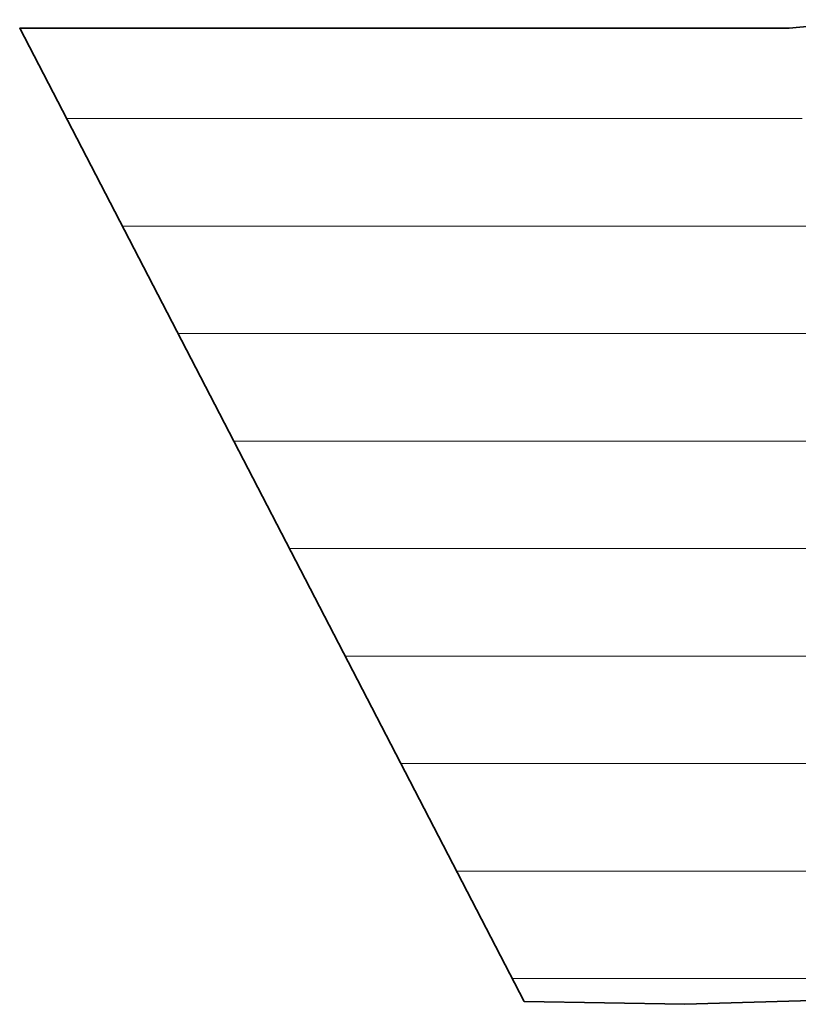
# Model space of a CAD drawing. Units: millimetres. Extents: x 59 to 11996, y 24 to 8424.
# Drawn here: x 8295 to 8346, y 362 to 426 of the extents above; entities that cross this region are included whole.
import ezdxf

# ---------------------------------------------------------------- set-up
doc = ezdxf.new("R2010")
doc.units = ezdxf.units.MM
doc.header["$MEASUREMENT"] = 0
doc.layers.add('(1) Shape lines', color=7, linetype='Continuous', lineweight=35)
doc.layers.add('(9) Sheet', color=7, linetype='Continuous', lineweight=35)

# ---------------------------------------------------------------- blocks, each defined once
blk = doc.blocks.new('HATCH_7_4f498122-c222-4ae5-b1bf-1846402fb353')
at = {"layer": '(1) Shape lines', "color": 0, "lineweight": 9}
blk.add_line((8300.235, 420), (8298.439, 420), dxfattribs=at)
blk = doc.blocks.new('HATCH_10_3ef73827-7fc0-4e79-9c88-eb4e8a49a64d')
at = {"layer": '(1) Shape lines', "color": 0, "lineweight": 9}
for p, q in [((8301.436, 420), (8300.235, 420)), ((8302.864, 413), (8302.068, 413))]:
    blk.add_line(p, q, dxfattribs=at)
blk = doc.blocks.new('HATCH_11_864b37f3-0cb5-47fb-8405-b34196f22411')
at = {"layer": '(1) Shape lines', "color": 0, "lineweight": 9}
for p, q in [((8303.381, 420), (8301.436, 420)), ((8303.381, 413), (8302.864, 413))]:
    blk.add_line(p, q, dxfattribs=at)
blk = doc.blocks.new('HATCH_14_e043e4e2-e5ae-4a4f-b5bc-8129e08e03fa')
at = {"layer": '(1) Shape lines', "color": 0, "lineweight": 9}
for p, q in [((8303.668, 420), (8303.381, 420)), ((8304.009, 413), (8303.381, 413))]:
    blk.add_line(p, q, dxfattribs=at)
blk = doc.blocks.new('HATCH_15_3601247f-e2ef-473a-a691-6a4e626321ee')
at = {"layer": '(1) Shape lines', "color": 0, "lineweight": 9}
for p, q in [((8304.211, 420), (8303.668, 420)), ((8304.211, 413), (8304.009, 413))]:
    blk.add_line(p, q, dxfattribs=at)
blk = doc.blocks.new('HATCH_19_c81e5de4-69f0-4f2d-abb7-05d85ce90bb7')
at = {"layer": '(1) Shape lines', "color": 0, "lineweight": 9}
for p, q in [((8304.367, 420), (8304.211, 420)), ((8304.554, 413), (8304.211, 413))]:
    blk.add_line(p, q, dxfattribs=at)
blk = doc.blocks.new('HATCH_20_45f4653f-ccc7-41ad-8c1e-dd38230cf9c4')
at = {"layer": '(1) Shape lines', "color": 0, "lineweight": 9}
for p, q in [((8304.688, 420), (8304.367, 420)), ((8304.688, 413), (8304.554, 413))]:
    blk.add_line(p, q, dxfattribs=at)
blk = doc.blocks.new('HATCH_25_defe1c77-d30e-4621-9e75-b0ea66dd8441')
at = {"layer": '(1) Shape lines', "color": 0, "lineweight": 9}
for p, q in [((8305.288, 420), (8304.688, 420)), ((8306.002, 413), (8304.688, 413)), ((8306.715, 406), (8305.697, 406))]:
    blk.add_line(p, q, dxfattribs=at)
blk = doc.blocks.new('HATCH_26_dfcf039a-a8b9-4d6b-b2a3-e7be3e74b65b')
at = {"layer": '(1) Shape lines', "color": 0, "lineweight": 9}
for p, q in [((8306.965, 420), (8305.288, 420)), ((8306.965, 413), (8306.002, 413)), ((8306.965, 406), (8306.715, 406))]:
    blk.add_line(p, q, dxfattribs=at)
blk = doc.blocks.new('HATCH_31_294838b4-0a4a-4abb-8278-242c9e94ca92')
at = {"layer": '(1) Shape lines', "color": 0, "lineweight": 9}
for p, q in [((8307.29, 420), (8306.965, 420)), ((8307.678, 413), (8306.965, 413)), ((8308.065, 406), (8306.965, 406))]:
    blk.add_line(p, q, dxfattribs=at)
blk = doc.blocks.new('HATCH_32_b39f8878-6551-47d5-9cbc-fc6996d44a32')
at = {"layer": '(1) Shape lines', "color": 0, "lineweight": 9}
for p, q in [((8308.348, 420), (8307.29, 420)), ((8308.348, 413), (8307.678, 413)), ((8308.348, 406), (8308.065, 406))]:
    blk.add_line(p, q, dxfattribs=at)
blk = doc.blocks.new('HATCH_37_e1a1534d-e555-495e-a5da-bbec0d259183')
at = {"layer": '(1) Shape lines', "color": 0, "lineweight": 9}
for p, q in [((8308.934, 420), (8308.348, 420)), ((8309.631, 413), (8308.348, 413)), ((8310.328, 406), (8308.348, 406)), ((8311.025, 399), (8309.326, 399))]:
    blk.add_line(p, q, dxfattribs=at)
blk = doc.blocks.new('HATCH_38_16668793-b1dc-48db-acae-58a8c2e7ed69')
at = {"layer": '(1) Shape lines', "color": 0, "lineweight": 9}
for p, q in [((8311.428, 420), (8308.934, 420)), ((8311.428, 413), (8309.631, 413)), ((8311.428, 406), (8310.328, 406)), ((8311.428, 399), (8311.025, 399))]:
    blk.add_line(p, q, dxfattribs=at)
blk = doc.blocks.new('HATCH_43_b4ae7607-4efc-4776-8b1d-475d7ab9fcf0')
at = {"layer": '(1) Shape lines', "color": 0, "lineweight": 9}
for p, q in [((8311.648, 420), (8311.428, 420)), ((8311.91, 413), (8311.428, 413)), ((8312.172, 406), (8311.428, 406)), ((8312.433, 399), (8311.428, 399))]:
    blk.add_line(p, q, dxfattribs=at)
blk = doc.blocks.new('HATCH_44_05974568-77e0-4ede-8184-b162f0d3508e')
at = {"layer": '(1) Shape lines', "color": 0, "lineweight": 9}
for p, q in [((8312.675, 420), (8311.648, 420)), ((8312.675, 413), (8311.91, 413)), ((8312.675, 406), (8312.172, 406)), ((8312.675, 399), (8312.433, 399))]:
    blk.add_line(p, q, dxfattribs=at)
blk = doc.blocks.new('HATCH_49_b1578ea6-0119-49b2-978c-a86ae508d6c7')
at = {"layer": '(1) Shape lines', "color": 0, "lineweight": 9}
for p, q in [((8312.88, 420), (8312.675, 420)), ((8313.125, 413), (8312.675, 413)), ((8313.369, 406), (8312.675, 406)), ((8313.614, 399), (8312.675, 399)), ((8313.858, 392), (8312.955, 392))]:
    blk.add_line(p, q, dxfattribs=at)
blk = doc.blocks.new('HATCH_50_75bc4704-c8f7-4a7e-9d60-ca1c458ea639')
at = {"layer": '(1) Shape lines', "color": 0, "lineweight": 9}
for p, q in [((8313.923, 420), (8312.88, 420)), ((8313.923, 413), (8313.125, 413)), ((8313.923, 406), (8313.369, 406)), ((8313.923, 399), (8313.614, 399)), ((8313.923, 392), (8313.858, 392))]:
    blk.add_line(p, q, dxfattribs=at)
blk = doc.blocks.new('HATCH_55_38a8722a-e65a-4358-bf11-69150c47534a')
at = {"layer": '(1) Shape lines', "color": 0, "lineweight": 9}
for p, q in [((8313.95, 420), (8313.923, 420)), ((8313.982, 413), (8313.923, 413)), ((8314.014, 406), (8313.923, 406)), ((8314.046, 399), (8313.923, 399)), ((8314.077, 392), (8313.923, 392))]:
    blk.add_line(p, q, dxfattribs=at)
blk = doc.blocks.new('HATCH_56_95efff24-ce7b-4ddd-b1e5-957bfc7ec9d0')
at = {"layer": '(1) Shape lines', "color": 0, "lineweight": 9}
for p, q in [((8314.087, 420), (8313.95, 420)), ((8314.087, 413), (8313.982, 413)), ((8314.087, 406), (8314.014, 406)), ((8314.087, 399), (8314.046, 399)), ((8314.087, 392), (8314.077, 392))]:
    blk.add_line(p, q, dxfattribs=at)
blk = doc.blocks.new('HATCH_61_5036d53a-42ae-4b3d-80d7-ecc2d78a36b6')
at = {"layer": '(1) Shape lines', "color": 0, "lineweight": 9}
for p, q in [((8314.545, 420), (8314.087, 420)), ((8315.089, 413), (8314.087, 413)), ((8315.634, 406), (8314.087, 406)), ((8316.178, 399), (8314.087, 399)), ((8316.723, 392), (8314.087, 392)), ((8317.267, 385), (8316.584, 385))]:
    blk.add_line(p, q, dxfattribs=at)
blk = doc.blocks.new('HATCH_62_5dec171a-0351-4270-ae0a-6913e7ea952e')
at = {"layer": '(1) Shape lines', "color": 0, "lineweight": 9}
for p, q in [((8317.388, 420), (8314.545, 420)), ((8317.388, 413), (8315.089, 413)), ((8317.388, 406), (8315.634, 406)), ((8317.388, 399), (8316.178, 399)), ((8317.388, 392), (8316.723, 392)), ((8317.388, 385), (8317.267, 385))]:
    blk.add_line(p, q, dxfattribs=at)
blk = doc.blocks.new('HATCH_67_58eb49d7-2f28-46a5-a64f-ee2c93482750')
at = {"layer": '(1) Shape lines', "color": 0, "lineweight": 9}
for p, q in [((8317.417, 420), (8317.388, 420)), ((8317.451, 413), (8317.388, 413)), ((8317.485, 406), (8317.388, 406)), ((8317.52, 399), (8317.388, 399)), ((8317.554, 392), (8317.388, 392)), ((8317.589, 385), (8317.388, 385))]:
    blk.add_line(p, q, dxfattribs=at)
blk = doc.blocks.new('HATCH_68_59c74327-3722-4fdf-9557-bc37dbbea8f1')
at = {"layer": '(1) Shape lines', "color": 0, "lineweight": 9}
for p, q in [((8317.599, 420), (8317.417, 420)), ((8317.599, 413), (8317.451, 413)), ((8317.599, 406), (8317.485, 406)), ((8317.599, 399), (8317.52, 399)), ((8317.599, 392), (8317.554, 392)), ((8317.599, 385), (8317.589, 385))]:
    blk.add_line(p, q, dxfattribs=at)
blk = doc.blocks.new('HATCH_73_e30aa42f-56b9-47c5-8d01-0923c6162108')
at = {"layer": '(1) Shape lines', "color": 0, "lineweight": 9}
for p, q in [((8317.68, 420), (8317.599, 420)), ((8317.776, 413), (8317.599, 413)), ((8317.873, 406), (8317.599, 406)), ((8317.97, 399), (8317.599, 399)), ((8318.066, 392), (8317.599, 392)), ((8318.163, 385), (8317.599, 385))]:
    blk.add_line(p, q, dxfattribs=at)
blk = doc.blocks.new('HATCH_74_2b0b31b5-ed6e-4639-8dc5-41774aeb9c73')
at = {"layer": '(1) Shape lines', "color": 0, "lineweight": 9}
for p, q in [((8318.206, 420), (8317.68, 420)), ((8318.206, 413), (8317.776, 413)), ((8318.206, 406), (8317.873, 406)), ((8318.206, 399), (8317.97, 399)), ((8318.206, 392), (8318.066, 392)), ((8318.206, 385), (8318.163, 385))]:
    blk.add_line(p, q, dxfattribs=at)
blk = doc.blocks.new('HATCH_79_d8f3ff3d-4777-49b6-8efb-bf7b377b6e71')
at = {"layer": '(1) Shape lines', "color": 0, "lineweight": 9}
for p, q in [((8318.876, 420), (8318.206, 420)), ((8319.673, 413), (8318.206, 413)), ((8320.47, 406), (8318.206, 406)), ((8321.267, 399), (8318.206, 399)), ((8322.064, 392), (8318.206, 392)), ((8322.861, 385), (8318.206, 385)), ((8323.658, 378), (8320.213, 378)), ((8324.455, 371), (8323.842, 371))]:
    blk.add_line(p, q, dxfattribs=at)
blk = doc.blocks.new('HATCH_80_5ff5774c-2ad4-4787-a577-16ab650d1cfb')
at = {"layer": '(1) Shape lines', "color": 0, "lineweight": 9}
for p, q in [((8324.628, 420), (8318.876, 420)), ((8324.628, 413), (8319.673, 413)), ((8324.628, 406), (8320.47, 406)), ((8324.628, 399), (8321.267, 399)), ((8324.628, 392), (8322.064, 392)), ((8324.628, 385), (8322.861, 385)), ((8324.628, 378), (8323.658, 378)), ((8324.628, 371), (8324.455, 371))]:
    blk.add_line(p, q, dxfattribs=at)
blk = doc.blocks.new('HATCH_85_19829ae0-7cbb-4f68-955a-0283530e7abb')
at = {"layer": '(1) Shape lines', "color": 0, "lineweight": 9}
for p, q in [((8324.803, 420), (8324.628, 420)), ((8325.01, 413), (8324.628, 413)), ((8325.217, 406), (8324.628, 406)), ((8325.425, 399), (8324.628, 399)), ((8325.632, 392), (8324.628, 392)), ((8325.84, 385), (8324.628, 385)), ((8326.047, 378), (8324.628, 378)), ((8326.255, 371), (8324.628, 371))]:
    blk.add_line(p, q, dxfattribs=at)
blk = doc.blocks.new('HATCH_86_d67345be-fd9e-4a53-8c64-246c15e0f118')
at = {"layer": '(1) Shape lines', "color": 0, "lineweight": 9}
for p, q in [((8326.401, 420), (8324.803, 420)), ((8326.401, 413), (8325.01, 413)), ((8326.401, 406), (8325.217, 406)), ((8326.401, 399), (8325.425, 399)), ((8326.401, 392), (8325.632, 392)), ((8326.401, 385), (8325.84, 385)), ((8326.401, 378), (8326.047, 378)), ((8326.401, 371), (8326.255, 371))]:
    blk.add_line(p, q, dxfattribs=at)
blk = doc.blocks.new('HATCH_93_87dd01f8-5389-402c-945e-7021456a6422')
at = {"layer": '(1) Shape lines', "color": 0, "lineweight": 9}
for p, q in [((8326.448, 420), (8326.401, 420)), ((8326.504, 413), (8326.401, 413)), ((8326.56, 406), (8326.401, 406)), ((8326.616, 399), (8326.401, 399)), ((8326.672, 392), (8326.401, 392)), ((8326.729, 385), (8326.401, 385)), ((8326.785, 378), (8326.401, 378)), ((8326.841, 371), (8326.401, 371))]:
    blk.add_line(p, q, dxfattribs=at)
blk = doc.blocks.new('HATCH_94_d2e2f0e3-b44d-436b-ab9c-7805ea027410')
at = {"layer": '(1) Shape lines', "color": 0, "lineweight": 9}
for p, q in [((8326.888, 420), (8326.448, 420)), ((8326.888, 413), (8326.504, 413)), ((8326.888, 406), (8326.56, 406)), ((8326.888, 399), (8326.616, 399)), ((8326.888, 392), (8326.672, 392)), ((8326.888, 385), (8326.729, 385)), ((8326.888, 378), (8326.785, 378)), ((8326.888, 371), (8326.841, 371))]:
    blk.add_line(p, q, dxfattribs=at)
blk = doc.blocks.new('HATCH_101_79a2cb5c-196e-4883-b070-b7e947c7b86c')
at = {"layer": '(1) Shape lines', "color": 0, "lineweight": 9}
for p, q in [((8327.002, 420), (8326.888, 420)), ((8327.138, 413), (8326.888, 413)), ((8327.274, 406), (8326.888, 406)), ((8327.41, 399), (8326.888, 399)), ((8327.546, 392), (8326.888, 392)), ((8327.681, 385), (8326.888, 385)), ((8327.817, 378), (8326.888, 378)), ((8327.953, 371), (8326.888, 371)), ((8328.089, 364), (8327.471, 364))]:
    blk.add_line(p, q, dxfattribs=at)
blk = doc.blocks.new('HATCH_102_30a6d286-743b-41a9-ba78-1268b9043dae')
at = {"layer": '(1) Shape lines', "color": 0, "lineweight": 9}
for p, q in [((8328.113, 420), (8327.002, 420)), ((8328.113, 413), (8327.138, 413)), ((8328.113, 406), (8327.274, 406)), ((8328.113, 399), (8327.41, 399)), ((8328.113, 392), (8327.546, 392)), ((8328.113, 385), (8327.681, 385)), ((8328.113, 378), (8327.817, 378)), ((8328.113, 371), (8327.953, 371)), ((8328.113, 364), (8328.089, 364))]:
    blk.add_line(p, q, dxfattribs=at)
blk = doc.blocks.new('HATCH_109_ebf8527b-d4aa-4295-b6e6-95c7a304e4da')
at = {"layer": '(1) Shape lines', "color": 0, "lineweight": 9}
for p, q in [((8328.125, 420), (8328.113, 420)), ((8328.139, 413), (8328.113, 413)), ((8328.152, 406), (8328.113, 406)), ((8328.166, 399), (8328.113, 399)), ((8328.18, 392), (8328.113, 392)), ((8328.194, 385), (8328.113, 385)), ((8328.208, 378), (8328.113, 378)), ((8328.222, 371), (8328.113, 371)), ((8328.235, 364), (8328.113, 364))]:
    blk.add_line(p, q, dxfattribs=at)
blk = doc.blocks.new('HATCH_110_df33a141-3681-4764-aa6b-660e8d40ad59')
at = {"layer": '(1) Shape lines', "color": 0, "lineweight": 9}
for p, q in [((8328.238, 420), (8328.125, 420)), ((8328.238, 413), (8328.139, 413)), ((8328.238, 406), (8328.152, 406)), ((8328.238, 399), (8328.166, 399)), ((8328.238, 392), (8328.18, 392)), ((8328.238, 385), (8328.194, 385)), ((8328.238, 378), (8328.208, 378)), ((8328.238, 371), (8328.222, 371)), ((8328.238, 364), (8328.235, 364))]:
    blk.add_line(p, q, dxfattribs=at)
blk = doc.blocks.new('HATCH_117_5454f65c-fc56-4648-897c-57b7ec080ece')
at = {"layer": '(1) Shape lines', "color": 0, "lineweight": 9}
for p, q in [((8328.536, 420), (8328.238, 420)), ((8328.889, 413), (8328.238, 413)), ((8329.243, 406), (8328.238, 406)), ((8329.596, 399), (8328.238, 399)), ((8329.95, 392), (8328.238, 392)), ((8330.303, 385), (8328.238, 385)), ((8330.657, 378), (8328.238, 378)), ((8331.01, 371), (8328.238, 371)), ((8331.364, 364), (8328.238, 364))]:
    blk.add_line(p, q, dxfattribs=at)
blk = doc.blocks.new('HATCH_118_9af3870e-aea8-4439-9862-d95aaee75cfa')
at = {"layer": '(1) Shape lines', "color": 0, "lineweight": 9}
for p, q in [((8331.442, 420), (8328.536, 420)), ((8331.442, 413), (8328.889, 413)), ((8331.442, 406), (8329.243, 406)), ((8331.442, 399), (8329.596, 399)), ((8331.442, 392), (8329.95, 392)), ((8331.442, 385), (8330.303, 385)), ((8331.442, 378), (8330.657, 378)), ((8331.442, 371), (8331.01, 371)), ((8331.442, 364), (8331.364, 364))]:
    blk.add_line(p, q, dxfattribs=at)
blk = doc.blocks.new('HATCH_125_901db6c0-9899-46f7-a894-0d819ce58ba7')
at = {"layer": '(1) Shape lines', "color": 0, "lineweight": 9}
for p, q in [((8331.58, 420), (8331.442, 420)), ((8331.745, 413), (8331.442, 413)), ((8331.91, 406), (8331.442, 406)), ((8332.075, 399), (8331.442, 399)), ((8332.24, 392), (8331.442, 392)), ((8332.405, 385), (8331.442, 385)), ((8332.569, 378), (8331.442, 378)), ((8332.734, 371), (8331.442, 371)), ((8332.899, 364), (8331.442, 364))]:
    blk.add_line(p, q, dxfattribs=at)
blk = doc.blocks.new('HATCH_126_7fd66282-2cbd-4d2c-af08-18b7adc2e5d9')
at = {"layer": '(1) Shape lines', "color": 0, "lineweight": 9}
for p, q in [((8332.936, 420), (8331.58, 420)), ((8332.936, 413), (8331.745, 413)), ((8332.936, 406), (8331.91, 406)), ((8332.936, 399), (8332.075, 399)), ((8332.936, 392), (8332.24, 392)), ((8332.936, 385), (8332.405, 385)), ((8332.936, 378), (8332.569, 378)), ((8332.936, 371), (8332.734, 371)), ((8332.936, 364), (8332.899, 364))]:
    blk.add_line(p, q, dxfattribs=at)
blk = doc.blocks.new('HATCH_133_708d9e55-8cce-4bcd-af30-ab17e6fa4d0e')
at = {"layer": '(1) Shape lines', "color": 0, "lineweight": 9}
for p, q in [((8333.469, 420), (8332.936, 420)), ((8334.103, 413), (8332.936, 413)), ((8334.736, 406), (8332.936, 406)), ((8335.37, 399), (8332.936, 399)), ((8336.004, 392), (8332.936, 392)), ((8336.637, 385), (8332.936, 385)), ((8337.271, 378), (8332.936, 378)), ((8337.905, 371), (8332.936, 371)), ((8338.538, 364), (8332.936, 364))]:
    blk.add_line(p, q, dxfattribs=at)
blk = doc.blocks.new('HATCH_134_3a6bc43b-9784-4e1c-b756-707cd60f92fa')
at = {"layer": '(1) Shape lines', "color": 0, "lineweight": 9}
for p, q in [((8338.69, 420), (8333.469, 420)), ((8338.69, 413), (8334.103, 413)), ((8338.69, 406), (8334.736, 406)), ((8338.69, 399), (8335.37, 399)), ((8338.69, 392), (8336.004, 392)), ((8338.69, 385), (8336.637, 385)), ((8338.69, 378), (8337.271, 378)), ((8338.69, 371), (8337.905, 371)), ((8338.69, 364), (8338.538, 364))]:
    blk.add_line(p, q, dxfattribs=at)
blk = doc.blocks.new('HATCH_140_80e1b801-1965-4f33-9b72-956eb0fe9914')
at = {"layer": '(1) Shape lines', "color": 0, "lineweight": 9}
for p, q in [((8338.964, 420), (8338.69, 420)), ((8339.291, 413), (8338.69, 413)), ((8339.617, 406), (8338.69, 406)), ((8339.944, 399), (8338.69, 399)), ((8340.271, 392), (8338.69, 392)), ((8340.597, 385), (8338.69, 385)), ((8340.924, 378), (8338.69, 378)), ((8341.25, 371), (8338.69, 371)), ((8341.577, 364), (8338.69, 364))]:
    blk.add_line(p, q, dxfattribs=at)
blk = doc.blocks.new('HATCH_141_958b99db-6182-41a9-b750-869c05f7d48e')
at = {"layer": '(1) Shape lines', "color": 0, "lineweight": 9}
for p, q in [((8341.647, 420), (8338.964, 420)), ((8341.647, 413), (8339.291, 413)), ((8341.647, 406), (8339.617, 406)), ((8341.647, 399), (8339.944, 399)), ((8341.647, 392), (8340.271, 392)), ((8341.647, 385), (8340.597, 385)), ((8341.647, 378), (8340.924, 378)), ((8341.647, 371), (8341.25, 371)), ((8341.647, 364), (8341.577, 364))]:
    blk.add_line(p, q, dxfattribs=at)
blk = doc.blocks.new('HATCH_146_6696a28d-dffe-4ff5-bd73-b59f3ac16841')
at = {"layer": '(1) Shape lines', "color": 0, "lineweight": 9}
for p, q in [((8341.798, 420), (8341.647, 420)), ((8341.979, 413), (8341.647, 413)), ((8342.159, 406), (8341.647, 406)), ((8342.339, 399), (8341.647, 399)), ((8342.519, 392), (8341.647, 392)), ((8342.699, 385), (8341.647, 385)), ((8342.88, 378), (8341.647, 378)), ((8343.06, 371), (8341.647, 371)), ((8343.24, 364), (8341.647, 364))]:
    blk.add_line(p, q, dxfattribs=at)
blk = doc.blocks.new('HATCH_147_bfd8539c-d023-4a2a-ac9d-806ccd85a8d8')
at = {"layer": '(1) Shape lines', "color": 0, "lineweight": 9}
for p, q in [((8343.276, 420), (8341.798, 420)), ((8343.276, 413), (8341.979, 413)), ((8343.276, 406), (8342.159, 406)), ((8343.276, 399), (8342.339, 399)), ((8343.276, 392), (8342.519, 392)), ((8343.276, 385), (8342.699, 385)), ((8343.276, 378), (8342.88, 378)), ((8343.276, 371), (8343.06, 371)), ((8343.276, 364), (8343.24, 364))]:
    blk.add_line(p, q, dxfattribs=at)
blk = doc.blocks.new('HATCH_151_d3a68038-9256-4bd5-af71-1398528074af')
at = {"layer": '(1) Shape lines', "color": 0, "lineweight": 9}
for p, q in [((8343.299, 420), (8343.276, 420)), ((8343.327, 413), (8343.276, 413)), ((8343.354, 406), (8343.276, 406)), ((8343.381, 399), (8343.276, 399)), ((8343.408, 392), (8343.276, 392)), ((8343.436, 385), (8343.276, 385)), ((8343.463, 378), (8343.276, 378)), ((8343.49, 371), (8343.276, 371)), ((8343.518, 364), (8343.276, 364))]:
    blk.add_line(p, q, dxfattribs=at)
blk = doc.blocks.new('HATCH_152_e98d0561-5026-4742-b9b6-34f995dbc715')
at = {"layer": '(1) Shape lines', "color": 0, "lineweight": 9}
for p, q in [((8343.523, 420), (8343.299, 420)), ((8343.523, 413), (8343.327, 413)), ((8343.523, 406), (8343.354, 406)), ((8343.523, 399), (8343.381, 399)), ((8343.523, 392), (8343.408, 392)), ((8343.523, 385), (8343.436, 385)), ((8343.523, 378), (8343.463, 378)), ((8343.523, 371), (8343.49, 371)), ((8343.523, 364), (8343.518, 364))]:
    blk.add_line(p, q, dxfattribs=at)
blk = doc.blocks.new('HATCH_155_4c7f2759-5da2-4df8-8aa1-0268384c6dd4')
at = {"layer": '(1) Shape lines', "color": 0, "lineweight": 9}
for p, q in [((8343.707, 420), (8343.523, 420)), ((8343.926, 413), (8343.523, 413)), ((8344.146, 406), (8343.523, 406)), ((8344.365, 399), (8343.523, 399)), ((8344.584, 392), (8343.523, 392)), ((8344.803, 385), (8343.523, 385)), ((8345.022, 378), (8343.523, 378)), ((8345.241, 371), (8343.523, 371)), ((8345.461, 364), (8343.523, 364))]:
    blk.add_line(p, q, dxfattribs=at)
blk = doc.blocks.new('HATCH_156_600379e1-2cc7-42f4-a8ce-6fc355da9b95')
at = {"layer": '(1) Shape lines', "color": 0, "lineweight": 9}
for p, q in [((8345.5, 420), (8343.707, 420)), ((8345.5, 413), (8343.926, 413)), ((8345.5, 406), (8344.146, 406)), ((8345.5, 399), (8344.365, 399)), ((8345.5, 392), (8344.584, 392)), ((8345.5, 385), (8344.803, 385)), ((8345.5, 378), (8345.022, 378)), ((8345.5, 371), (8345.241, 371)), ((8345.5, 364), (8345.461, 364))]:
    blk.add_line(p, q, dxfattribs=at)
blk = doc.blocks.new('HATCH_159_3a9362dc-77ba-4e7b-8c2c-75a26c29acfe')
at = {"layer": '(1) Shape lines', "color": 0, "lineweight": 9}
for p, q in [((8346.345, 420), (8345.5, 420)), ((8347.349, 413), (8345.5, 413)), ((8348.353, 406), (8345.5, 406)), ((8349.358, 399), (8345.5, 399)), ((8350.362, 392), (8345.5, 392)), ((8351.366, 385), (8345.5, 385)), ((8352.37, 378), (8345.5, 378)), ((8353.375, 371), (8345.5, 371)), ((8354.379, 364), (8345.5, 364))]:
    blk.add_line(p, q, dxfattribs=at)
blk = doc.blocks.new('GROUP_0_7d62564e-044f-4d8d-9a4c-a0685df53fba')
at = {"layer": '(9) Sheet', "color": 7, "linetype": 'Continuous', "lineweight": 35, "ltscale": 20}
blk.add_lwpolyline([(8351.289, 426.438), (8345.5, 425.886), (8295.388, 425.886), (8328.238, 362.519), (8338.69, 362.326), (8349.984, 362.661)], dxfattribs=at)
at = {"layer": '(1) Shape lines', "color": 154, "linetype": 'ByBlock'}
for name in ['HATCH_7_4f498122-c222-4ae5-b1bf-1846402fb353', 'HATCH_10_3ef73827-7fc0-4e79-9c88-eb4e8a49a64d', 'HATCH_11_864b37f3-0cb5-47fb-8405-b34196f22411', 'HATCH_14_e043e4e2-e5ae-4a4f-b5bc-8129e08e03fa', 'HATCH_15_3601247f-e2ef-473a-a691-6a4e626321ee', 'HATCH_19_c81e5de4-69f0-4f2d-abb7-05d85ce90bb7', 'HATCH_20_45f4653f-ccc7-41ad-8c1e-dd38230cf9c4', 'HATCH_25_defe1c77-d30e-4621-9e75-b0ea66dd8441', 'HATCH_26_dfcf039a-a8b9-4d6b-b2a3-e7be3e74b65b', 'HATCH_31_294838b4-0a4a-4abb-8278-242c9e94ca92', 'HATCH_32_b39f8878-6551-47d5-9cbc-fc6996d44a32', 'HATCH_37_e1a1534d-e555-495e-a5da-bbec0d259183', 'HATCH_38_16668793-b1dc-48db-acae-58a8c2e7ed69', 'HATCH_43_b4ae7607-4efc-4776-8b1d-475d7ab9fcf0', 'HATCH_44_05974568-77e0-4ede-8184-b162f0d3508e', 'HATCH_49_b1578ea6-0119-49b2-978c-a86ae508d6c7', 'HATCH_50_75bc4704-c8f7-4a7e-9d60-ca1c458ea639', 'HATCH_55_38a8722a-e65a-4358-bf11-69150c47534a', 'HATCH_56_95efff24-ce7b-4ddd-b1e5-957bfc7ec9d0', 'HATCH_61_5036d53a-42ae-4b3d-80d7-ecc2d78a36b6', 'HATCH_62_5dec171a-0351-4270-ae0a-6913e7ea952e', 'HATCH_67_58eb49d7-2f28-46a5-a64f-ee2c93482750', 'HATCH_68_59c74327-3722-4fdf-9557-bc37dbbea8f1', 'HATCH_73_e30aa42f-56b9-47c5-8d01-0923c6162108', 'HATCH_74_2b0b31b5-ed6e-4639-8dc5-41774aeb9c73', 'HATCH_79_d8f3ff3d-4777-49b6-8efb-bf7b377b6e71', 'HATCH_80_5ff5774c-2ad4-4787-a577-16ab650d1cfb', 'HATCH_85_19829ae0-7cbb-4f68-955a-0283530e7abb', 'HATCH_86_d67345be-fd9e-4a53-8c64-246c15e0f118', 'HATCH_93_87dd01f8-5389-402c-945e-7021456a6422', 'HATCH_94_d2e2f0e3-b44d-436b-ab9c-7805ea027410', 'HATCH_101_79a2cb5c-196e-4883-b070-b7e947c7b86c', 'HATCH_102_30a6d286-743b-41a9-ba78-1268b9043dae', 'HATCH_109_ebf8527b-d4aa-4295-b6e6-95c7a304e4da', 'HATCH_110_df33a141-3681-4764-aa6b-660e8d40ad59', 'HATCH_117_5454f65c-fc56-4648-897c-57b7ec080ece', 'HATCH_118_9af3870e-aea8-4439-9862-d95aaee75cfa', 'HATCH_125_901db6c0-9899-46f7-a894-0d819ce58ba7', 'HATCH_126_7fd66282-2cbd-4d2c-af08-18b7adc2e5d9', 'HATCH_133_708d9e55-8cce-4bcd-af30-ab17e6fa4d0e', 'HATCH_134_3a6bc43b-9784-4e1c-b756-707cd60f92fa', 'HATCH_140_80e1b801-1965-4f33-9b72-956eb0fe9914', 'HATCH_141_958b99db-6182-41a9-b750-869c05f7d48e', 'HATCH_146_6696a28d-dffe-4ff5-bd73-b59f3ac16841', 'HATCH_147_bfd8539c-d023-4a2a-ac9d-806ccd85a8d8', 'HATCH_151_d3a68038-9256-4bd5-af71-1398528074af', 'HATCH_152_e98d0561-5026-4742-b9b6-34f995dbc715', 'HATCH_155_4c7f2759-5da2-4df8-8aa1-0268384c6dd4', 'HATCH_156_600379e1-2cc7-42f4-a8ce-6fc355da9b95', 'HATCH_159_3a9362dc-77ba-4e7b-8c2c-75a26c29acfe']:
    blk.add_blockref(name, (0, 0), dxfattribs=at)

msp = doc.modelspace()

# ---------------------------------------------------------------- block references
at = {"color": 7, "linetype": 'ByBlock'}
msp.add_blockref('GROUP_0_7d62564e-044f-4d8d-9a4c-a0685df53fba', (0, 0), dxfattribs=at)

doc.saveas('drawing.dxf')
